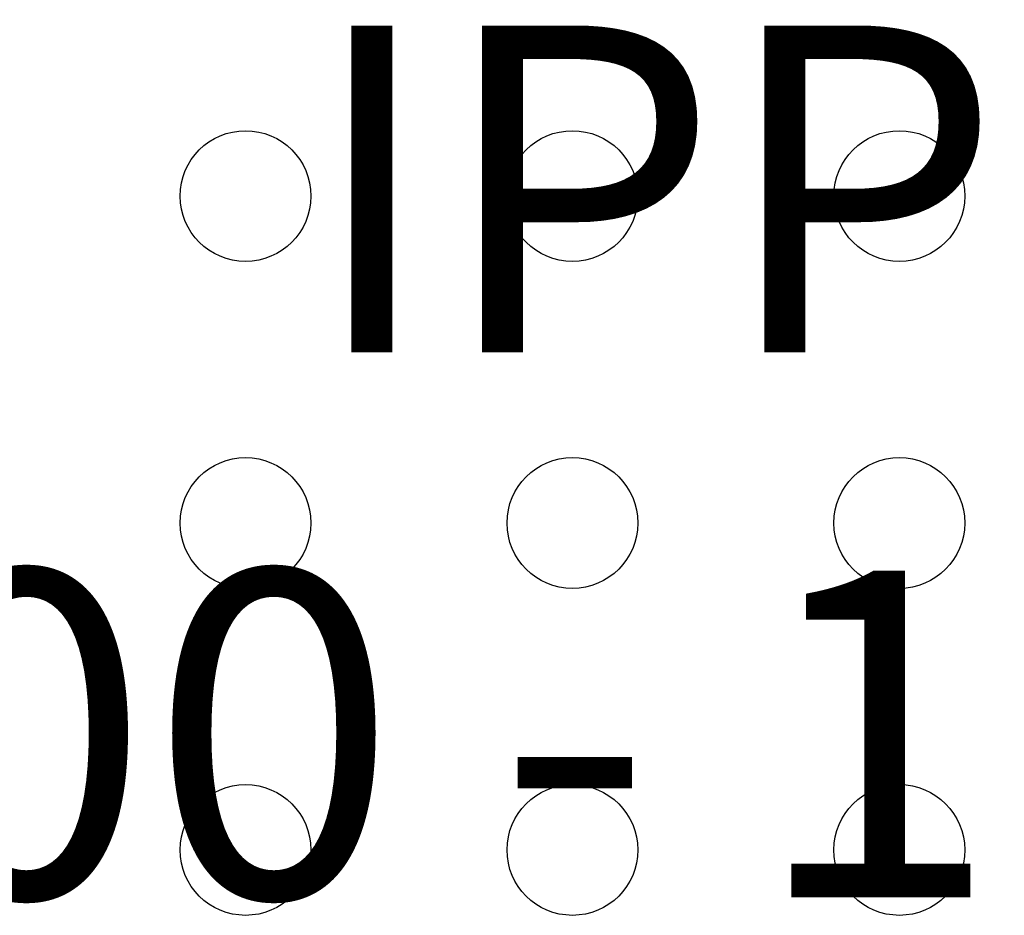
# Model space of a CAD drawing. Units: inches. Extents: x 22.93 to 25.91, y -2.36 to -0.25.
# Drawn here: x 24.2 to 24.35, y -1.36 to -1.22 of the extents above; entities that cross this region are included whole.
import ezdxf

# ---------------------------------------------------------------- set-up
doc = ezdxf.new("R2010")
doc.units = ezdxf.units.IN
doc.header["$MEASUREMENT"] = 0
doc.layers.add('Part', color=1, linetype='Continuous')
doc.layers.add('PCB_OUTLINE', color=142, linetype='Continuous')
doc.styles.add('ARIAL', font='ARIAL.TTF')

# ---------------------------------------------------------------- blocks, each defined once
blk = doc.blocks.new('A$C4BA40D5B')
at = {"layer": 'Part', "insert": (0.26, 0.13441), "char_height": 0.05, "width": 0.8994596, "attachment_point": 5, "style": 'ARIAL'}
blk.add_mtext('{\\fArial|b1|i1|c0|p34;IPP-7046\\P500 - 1000 MHZ}', dxfattribs=at)

msp = doc.modelspace()

# ---------------------------------------------------------------- linework, layer by layer
at = {"layer": 'PCB_OUTLINE'}
for centre in [(24.23702, -1.24595), (24.28702, -1.24595), (24.33702, -1.24595), (24.23702, -1.29595), (24.28702, -1.29595), (24.33702, -1.29595), (24.23702, -1.34595), (24.28702, -1.34595), (24.33702, -1.34595)]:
    msp.add_circle(centre, 0.01, dxfattribs=at)

# ---------------------------------------------------------------- block references
msp.add_blockref('A$C4BA40D5B', (24.12702, -1.42095))

doc.saveas('drawing.dxf')
